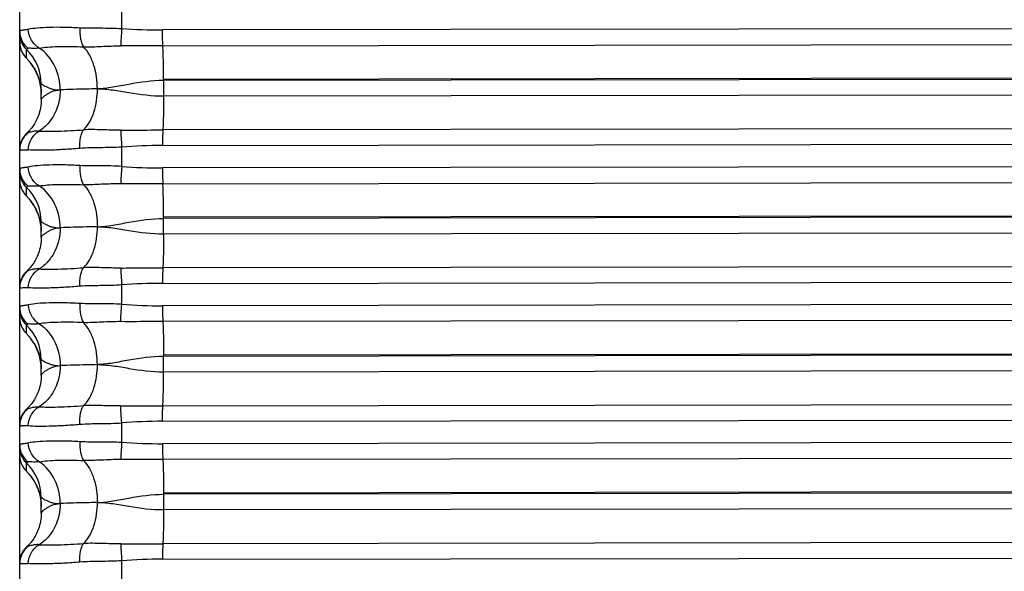
# Model space of a CAD drawing. Units: millimetres. Extents: x -435 to 2535, y -1310 to 1315.
# Drawn here: x -80 to -58, y 339 to 352 of the extents above; entities that cross this region are included whole.
import ezdxf

# ---------------------------------------------------------------- set-up
doc = ezdxf.new("R2010")
doc.units = ezdxf.units.MM
doc.header["$LTSCALE"] = 326.7
doc.layers.get('0').update_dxf_attribs({"linetype": 'CONTINUOUS'})

msp = doc.modelspace()

# ---------------------------------------------------------------- linework, layer by layer
at = {"color": 7, "linetype": 'Continuous'}
for p, q in [((-80.403, -19.694), (-80.403, 444.978)), ((-78.033, 351.614), (-78.033, 352.063)), ((-80.258, 350.94), (-80.229, 350.908)), ((-80.229, 350.908), (-80.22, 350.898)), ((-80.22, 350.898), (-80.211, 350.887)), ((-79.903, 349.971), (-79.903, 350.327)), ((-78.033, 348.415), (-78.033, 348.864)), ((-80.258, 347.745), (-80.229, 347.713)), ((-80.229, 347.713), (-80.22, 347.703)), ((-79.903, 346.773), (-79.903, 347.129)), ((-78.033, 345.216), (-78.033, 345.665)), ((-80.259, 344.551), (-80.23, 344.52)), ((-80.23, 344.52), (-80.222, 344.511)), ((-79.903, 343.575), (-79.903, 343.931)), ((-78.033, 342.017), (-78.033, 342.465)), ((-80.256, 341.354), (-80.239, 341.335)), ((-80.239, 341.335), (-80.228, 341.323)), ((-80.228, 341.323), (-80.22, 341.314)), ((-80.22, 341.314), (-80.211, 341.303)), ((-79.903, 340.377), (-79.903, 340.733)), ((-78.033, 338.817), (-78.033, 339.266))]:
    msp.add_line(p, q, dxfattribs=at)
at = {"color": 9, "linetype": 'Continuous'}
for p, q in [((-36.003, 351.636), (-77.086, 351.58)), ((-80.246, 350.931), (-80.246, 351.125)), ((-77.078, 351.213), (-35.994, 351.269)), ((-35.976, 350.491), (-77.06, 350.434)), ((-35.976, 350.462), (-77.06, 350.406)), ((-77.06, 350.434), (-77.06, 350.406)), ((-77.06, 350.406), (-77.06, 350.049)), ((-77.06, 350.049), (-35.976, 350.105)), ((-35.994, 349.316), (-77.077, 349.26)), ((-77.086, 348.901), (-36.003, 348.957)), ((-36.003, 348.436), (-77.086, 348.38)), ((-80.246, 347.737), (-80.246, 347.928)), ((-77.078, 348.014), (-35.994, 348.069)), ((-35.976, 347.29), (-77.06, 347.235)), ((-35.976, 347.262), (-77.06, 347.207)), ((-77.06, 347.235), (-77.06, 347.207)), ((-77.06, 346.85), (-77.06, 347.207)), ((-77.06, 346.85), (-35.976, 346.905)), ((-35.994, 346.116), (-77.077, 346.061)), ((-77.086, 345.702), (-36.003, 345.757)), ((-36.003, 345.236), (-77.086, 345.181)), ((-80.246, 344.542), (-80.246, 344.73)), ((-35.994, 344.869), (-77.078, 344.814)), ((-35.976, 344.09), (-77.06, 344.036)), ((-35.976, 344.062), (-77.06, 344.008)), ((-77.06, 344.036), (-77.06, 344.008)), ((-77.06, 343.651), (-77.06, 344.008)), ((-77.06, 343.651), (-35.976, 343.705)), ((-77.077, 342.861), (-35.994, 342.916)), ((-77.086, 342.503), (-36.003, 342.557)), ((-36.003, 342.036), (-77.086, 341.982)), ((-80.246, 341.347), (-80.246, 341.532)), ((-35.994, 341.669), (-77.078, 341.615)), ((-35.976, 340.89), (-77.06, 340.836)), ((-35.976, 340.862), (-77.06, 340.809)), ((-77.06, 340.836), (-77.06, 340.809)), ((-77.06, 340.809), (-77.06, 340.452)), ((-77.06, 340.452), (-35.976, 340.505)), ((-35.994, 339.716), (-77.077, 339.662)), ((-77.086, 339.303), (-36.003, 339.357))]:
    msp.add_line(p, q, dxfattribs=at)
at = {"color": 7, "linetype": 'Continuous'}
for points in [[(-80.403, 351.294), (-80.402, 351.282), (-80.401, 351.261), (-80.4, 351.242), (-80.397, 351.222), (-80.394, 351.204), (-80.391, 351.185), (-80.386, 351.168), (-80.382, 351.151), (-80.376, 351.135), (-80.371, 351.119), (-80.365, 351.104), (-80.359, 351.09), (-80.352, 351.076), (-80.346, 351.063), (-80.34, 351.051), (-80.334, 351.041), (-80.328, 351.03), (-80.322, 351.021), (-80.316, 351.012), (-80.31, 351.004), (-80.305, 350.997), (-80.301, 350.991), (-80.296, 350.985), (-80.292, 350.98), (-80.288, 350.975), (-80.284, 350.969), (-80.28, 350.965), (-80.276, 350.96), (-80.272, 350.956), (-80.269, 350.952), (-80.265, 350.948), (-80.258, 350.94)], [(-80.211, 350.887), (-80.2, 350.875), (-80.195, 350.869), (-80.189, 350.862), (-80.182, 350.854), (-80.176, 350.846), (-80.169, 350.838), (-80.162, 350.829), (-80.155, 350.82), (-80.147, 350.81), (-80.138, 350.799), (-80.13, 350.787), (-80.121, 350.775), (-80.111, 350.761), (-80.101, 350.746), (-80.09, 350.729), (-80.078, 350.712), (-80.066, 350.692), (-80.054, 350.671), (-80.04, 350.647), (-80.027, 350.621), (-80.013, 350.593), (-79.999, 350.563), (-79.986, 350.532), (-79.973, 350.499), (-79.961, 350.464), (-79.949, 350.428), (-79.939, 350.39), (-79.929, 350.352), (-79.921, 350.313), (-79.915, 350.273), (-79.909, 350.232), (-79.905, 350.19), (-79.903, 350.148), (-79.903, 350.111)], [(-79.903, 349.971), (-79.903, 349.926), (-79.907, 349.874), (-79.913, 349.823), (-79.92, 349.774), (-79.93, 349.726), (-79.941, 349.681), (-79.954, 349.639), (-79.968, 349.599), (-79.982, 349.561), (-79.997, 349.526), (-80.013, 349.493), (-80.028, 349.461), (-80.044, 349.432), (-80.06, 349.405), (-80.076, 349.379), (-80.092, 349.355), (-80.108, 349.333), (-80.123, 349.313), (-80.137, 349.295), (-80.15, 349.278), (-80.163, 349.263), (-80.175, 349.249), (-80.186, 349.237), (-80.197, 349.225), (-80.208, 349.214), (-80.218, 349.204), (-80.228, 349.194), (-80.238, 349.185)], [(-80.241, 349.182), (-80.256, 349.168), (-80.275, 349.147), (-80.293, 349.126), (-80.31, 349.104), (-80.326, 349.08), (-80.34, 349.056), (-80.353, 349.031), (-80.364, 349.005), (-80.374, 348.979), (-80.383, 348.952), (-80.39, 348.925), (-80.395, 348.898), (-80.399, 348.87), (-80.402, 348.842), (-80.403, 348.814)], [(-80.403, 348.099), (-80.402, 348.087), (-80.401, 348.066), (-80.4, 348.047), (-80.397, 348.027), (-80.394, 348.008), (-80.39, 347.99), (-80.386, 347.972), (-80.381, 347.955), (-80.376, 347.939), (-80.371, 347.923), (-80.365, 347.908), (-80.358, 347.894), (-80.352, 347.88), (-80.346, 347.868), (-80.339, 347.856), (-80.333, 347.845), (-80.327, 347.835), (-80.321, 347.825), (-80.315, 347.817), (-80.31, 347.809), (-80.305, 347.802), (-80.3, 347.796), (-80.296, 347.79), (-80.291, 347.784), (-80.287, 347.779), (-80.283, 347.774), (-80.279, 347.769), (-80.275, 347.765), (-80.272, 347.76), (-80.268, 347.756), (-80.265, 347.752), (-80.258, 347.745)], [(-80.22, 347.703), (-80.211, 347.692), (-80.205, 347.687), (-80.2, 347.68), (-80.195, 347.674), (-80.189, 347.667), (-80.183, 347.66), (-80.176, 347.652), (-80.169, 347.644), (-80.162, 347.635), (-80.155, 347.625), (-80.147, 347.615), (-80.139, 347.605), (-80.13, 347.593), (-80.121, 347.581), (-80.112, 347.567), (-80.101, 347.553), (-80.091, 347.536), (-80.079, 347.519), (-80.068, 347.5), (-80.055, 347.479), (-80.042, 347.455), (-80.028, 347.43), (-80.015, 347.402), (-80.001, 347.372), (-79.987, 347.341), (-79.974, 347.307), (-79.962, 347.272), (-79.95, 347.236), (-79.939, 347.198), (-79.93, 347.16), (-79.922, 347.12), (-79.915, 347.08), (-79.909, 347.038), (-79.906, 346.996), (-79.903, 346.954), (-79.903, 346.916)], [(-79.903, 346.773), (-79.903, 346.728), (-79.907, 346.677), (-79.913, 346.626), (-79.92, 346.576), (-79.93, 346.529), (-79.941, 346.484), (-79.954, 346.441), (-79.967, 346.402), (-79.982, 346.364), (-79.997, 346.328), (-80.012, 346.295), (-80.028, 346.264), (-80.044, 346.234), (-80.06, 346.207), (-80.076, 346.181), (-80.092, 346.158), (-80.107, 346.136), (-80.123, 346.115), (-80.137, 346.097), (-80.151, 346.08), (-80.163, 346.065), (-80.175, 346.051), (-80.187, 346.039), (-80.197, 346.027), (-80.208, 346.016), (-80.218, 346.006), (-80.228, 345.996), (-80.238, 345.987)], [(-80.241, 345.984), (-80.256, 345.97), (-80.275, 345.949), (-80.293, 345.928), (-80.31, 345.905), (-80.326, 345.882), (-80.34, 345.858), (-80.353, 345.833), (-80.364, 345.807), (-80.374, 345.781), (-80.383, 345.754), (-80.39, 345.727), (-80.395, 345.7), (-80.399, 345.672), (-80.402, 345.644), (-80.403, 345.616)], [(-80.403, 344.905), (-80.402, 344.892), (-80.401, 344.872), (-80.4, 344.852), (-80.397, 344.833), (-80.394, 344.814), (-80.391, 344.796), (-80.386, 344.778), (-80.382, 344.761), (-80.376, 344.745), (-80.371, 344.729), (-80.365, 344.714), (-80.359, 344.7), (-80.353, 344.687), (-80.346, 344.674), (-80.34, 344.662), (-80.334, 344.651), (-80.328, 344.641), (-80.322, 344.632), (-80.316, 344.623), (-80.311, 344.615), (-80.305, 344.608), (-80.301, 344.602), (-80.296, 344.596), (-80.292, 344.59), (-80.288, 344.585), (-80.284, 344.58), (-80.28, 344.575), (-80.276, 344.571), (-80.272, 344.566), (-80.269, 344.562), (-80.265, 344.559), (-80.259, 344.551)], [(-80.222, 344.511), (-80.213, 344.501), (-80.208, 344.495), (-80.203, 344.489), (-80.198, 344.483), (-80.192, 344.477), (-80.186, 344.47), (-80.18, 344.462), (-80.174, 344.454), (-80.167, 344.446), (-80.16, 344.437), (-80.153, 344.428), (-80.145, 344.418), (-80.137, 344.408), (-80.128, 344.396), (-80.119, 344.384), (-80.11, 344.37), (-80.1, 344.355), (-80.089, 344.339), (-80.078, 344.322), (-80.066, 344.303), (-80.054, 344.282), (-80.041, 344.259), (-80.028, 344.234), (-80.014, 344.206), (-80, 344.177), (-79.987, 344.145), (-79.974, 344.112), (-79.961, 344.077), (-79.95, 344.041), (-79.939, 344.003), (-79.93, 343.965), (-79.922, 343.925), (-79.915, 343.885), (-79.909, 343.844), (-79.906, 343.802), (-79.903, 343.759), (-79.903, 343.722)], [(-79.903, 343.575), (-79.903, 343.531), (-79.907, 343.479), (-79.912, 343.428), (-79.92, 343.379), (-79.93, 343.332), (-79.941, 343.287), (-79.954, 343.244), (-79.967, 343.204), (-79.982, 343.166), (-79.997, 343.131), (-80.012, 343.098), (-80.028, 343.066), (-80.044, 343.037), (-80.06, 343.009), (-80.076, 342.984), (-80.092, 342.96), (-80.107, 342.938), (-80.122, 342.917), (-80.137, 342.899), (-80.151, 342.882), (-80.163, 342.867), (-80.175, 342.853), (-80.187, 342.841), (-80.197, 342.829), (-80.208, 342.818), (-80.218, 342.808), (-80.228, 342.798), (-80.238, 342.789)], [(-80.241, 342.786), (-80.256, 342.772), (-80.275, 342.751), (-80.293, 342.73), (-80.31, 342.707), (-80.326, 342.684), (-80.34, 342.66), (-80.353, 342.635), (-80.365, 342.609), (-80.375, 342.583), (-80.383, 342.556), (-80.39, 342.529), (-80.395, 342.502), (-80.399, 342.474), (-80.402, 342.446), (-80.403, 342.418)], [(-80.403, 341.71), (-80.402, 341.697), (-80.401, 341.677), (-80.4, 341.658), (-80.397, 341.638), (-80.394, 341.62), (-80.391, 341.602), (-80.387, 341.584), (-80.382, 341.567), (-80.377, 341.551), (-80.371, 341.536), (-80.365, 341.521), (-80.359, 341.506), (-80.353, 341.493), (-80.347, 341.48), (-80.341, 341.468), (-80.334, 341.457), (-80.328, 341.447), (-80.322, 341.438), (-80.317, 341.429), (-80.311, 341.421), (-80.306, 341.414), (-80.301, 341.407), (-80.297, 341.402), (-80.293, 341.396), (-80.288, 341.391), (-80.284, 341.386), (-80.28, 341.381), (-80.277, 341.377), (-80.273, 341.372), (-80.269, 341.368), (-80.266, 341.365), (-80.263, 341.361), (-80.256, 341.354)], [(-80.211, 341.303), (-80.201, 341.292), (-80.196, 341.286), (-80.19, 341.279), (-80.184, 341.272), (-80.178, 341.265), (-80.172, 341.257), (-80.165, 341.249), (-80.158, 341.24), (-80.151, 341.231), (-80.143, 341.221), (-80.135, 341.21), (-80.127, 341.199), (-80.118, 341.186), (-80.108, 341.173), (-80.098, 341.158), (-80.088, 341.143), (-80.077, 341.125), (-80.065, 341.106), (-80.053, 341.086), (-80.04, 341.063), (-80.027, 341.038), (-80.014, 341.011), (-80, 340.981), (-79.986, 340.949), (-79.973, 340.916), (-79.961, 340.881), (-79.949, 340.845), (-79.939, 340.808), (-79.93, 340.77), (-79.922, 340.73), (-79.915, 340.69), (-79.909, 340.649), (-79.906, 340.607), (-79.903, 340.564), (-79.903, 340.527)], [(-79.903, 340.377), (-79.903, 340.333), (-79.907, 340.281), (-79.912, 340.231), (-79.92, 340.182), (-79.93, 340.134), (-79.941, 340.089), (-79.954, 340.047), (-79.967, 340.007), (-79.981, 339.969), (-79.996, 339.934), (-80.012, 339.9), (-80.028, 339.869), (-80.044, 339.839), (-80.06, 339.812), (-80.076, 339.786), (-80.092, 339.762), (-80.107, 339.74), (-80.122, 339.719), (-80.137, 339.701), (-80.151, 339.684), (-80.163, 339.669), (-80.175, 339.655), (-80.187, 339.642), (-80.198, 339.631), (-80.208, 339.62), (-80.218, 339.61), (-80.228, 339.6), (-80.238, 339.591)], [(-80.242, 339.588), (-80.256, 339.574), (-80.275, 339.553), (-80.294, 339.532), (-80.31, 339.509), (-80.326, 339.486), (-80.34, 339.462), (-80.353, 339.437), (-80.365, 339.411), (-80.375, 339.385), (-80.383, 339.358), (-80.39, 339.331), (-80.395, 339.304), (-80.399, 339.276), (-80.402, 339.248), (-80.403, 339.22)]]:
    msp.add_lwpolyline(points, dxfattribs=at)
at = {"color": 9, "linetype": 'Continuous'}
for centre, radius, start, end in [((-79.906, 351.549), 0.496, 180.04, 233.144), ((-77.109, 363.916), 12.336, 265.7036, 270.1093), ((-79.903, 351.488), 0.5, 180.0018, 226.5799), ((-79.904, 351.294), 0.498, 180.003, 182.8739), ((-79.902, 351.294), 0.501, 182.8716, 183.512), ((-79.901, 351.294), 0.502, 183.5125, 187.0473), ((-79.902, 351.294), 0.5, 187.0461, 189.6569), ((-79.904, 351.294), 0.498, 189.6584, 190.0995), ((-79.906, 351.294), 0.497, 190.1003, 193.1231), ((-79.904, 351.294), 0.499, 193.1229, 193.4838), ((-79.903, 351.294), 0.5, 193.4764, 226.5734), ((-81.002, 350.327), 1.099, 0.0018, 46.5799), ((-79.903, 348.798), 0.499, 127.0154, 179.9904), ((-77.077, 336.587), 12.314, 90.0417, 94.4559), ((-79.906, 348.351), 0.496, 180.0397, 233.1424), ((-77.109, 360.716), 12.336, 265.7024, 270.1081), ((-79.903, 348.291), 0.5, 180.0017, 226.5795), ((-79.904, 348.1), 0.498, 180.003, 182.8906), ((-79.902, 348.1), 0.501, 182.8882, 183.5319), ((-79.901, 348.1), 0.502, 183.5324, 187.1028), ((-79.902, 348.099), 0.5, 187.1016, 189.7798), ((-79.905, 348.099), 0.498, 189.7813, 190.1869), ((-79.906, 348.099), 0.497, 190.1881, 193.2549), ((-79.903, 348.099), 0.499, 193.2544, 193.6466), ((-79.903, 348.1), 0.5, 193.6388, 226.5731), ((-81.002, 347.129), 1.099, 0.0017, 46.5795), ((-79.903, 345.6), 0.499, 127.0146, 179.9902), ((-77.077, 333.388), 12.314, 90.0405, 94.4548), ((-79.906, 345.153), 0.497, 180.0394, 233.1408), ((-77.109, 357.517), 12.336, 265.7011, 270.1069), ((-79.903, 345.093), 0.5, 180.0017, 226.5791), ((-79.904, 344.905), 0.498, 180.003, 182.8782), ((-79.902, 344.905), 0.501, 182.8759, 183.5084), ((-79.901, 344.905), 0.502, 183.5089, 187.0493), ((-79.902, 344.905), 0.5, 187.0482, 189.6589), ((-79.904, 344.904), 0.498, 189.6603, 190.0946), ((-79.906, 344.904), 0.497, 190.0955, 193.1107), ((-79.904, 344.905), 0.499, 193.1105, 193.4947), ((-79.903, 344.905), 0.5, 193.4872, 226.5727), ((-81.002, 343.931), 1.099, 0.0017, 46.5792), ((-79.903, 342.402), 0.499, 127.0138, 179.9901), ((-77.077, 330.189), 12.313, 90.0393, 94.4536), ((-79.906, 341.955), 0.497, 180.0391, 233.1393), ((-77.108, 354.318), 12.336, 265.6999, 270.1057), ((-79.903, 341.895), 0.5, 180.0016, 226.5788), ((-79.904, 341.71), 0.498, 180.003, 182.8946), ((-79.902, 341.71), 0.501, 182.8922, 183.496), ((-79.901, 341.71), 0.502, 183.4965, 187.0472), ((-79.902, 341.71), 0.5, 187.046, 189.6877), ((-79.904, 341.709), 0.498, 189.6892, 190.0709), ((-79.906, 341.709), 0.497, 190.0716, 193.0886), ((-79.904, 341.71), 0.499, 193.0885, 193.4993), ((-79.903, 341.71), 0.5, 193.4917, 226.5724), ((-81.002, 340.733), 1.099, 0.0016, 46.5788), ((-79.903, 339.204), 0.499, 127.013, 179.9899), ((-77.077, 326.99), 12.313, 90.0381, 94.4525)]:
    msp.add_arc(centre, radius, start, end, dxfattribs=at)
for points, knots in [([(-80.403, 351.549), (-80.403, 351.552), (-80.4, 351.56), (-80.389, 351.567), (-80.372, 351.573), (-80.35, 351.577), (-80.322, 351.58), (-80.271, 351.586), (-80.231, 351.593), (-80.202, 351.6)], [0, 0, 0, 0, 0.047733, 0.104029, 0.182791, 0.288548, 0.422691, 0.585756, 1, 1, 1, 1]), ([(-80.202, 351.6), (-80.133, 351.615), (-79.971, 351.636), (-79.697, 351.649), (-79.367, 351.65), (-79.129, 351.64), (-79.002, 351.633)], [0, 0, 0, 0, 0.176387, 0.406396, 0.683771, 1, 1, 1, 1]), ([(-79.949, 351.16), (-80.023, 351.204), (-80.15, 351.336), (-80.2, 351.511), (-80.202, 351.6)], [0, 0, 0, 0, 0.494173, 1, 1, 1, 1]), ([(-79.002, 351.633), (-79.008, 351.547), (-79.004, 351.422), (-78.966, 351.274), (-78.936, 351.213), (-78.919, 351.188)], [0, 0, 0, 0, 0.559936, 0.804561, 1, 1, 1, 1]), ([(-79.002, 351.633), (-78.845, 351.624), (-78.522, 351.628), (-78.199, 351.624), (-78.033, 351.614)], [0, 0, 0, 0, 0.486865, 1, 1, 1, 1]), ([(-78.033, 351.614), (-78.039, 351.54), (-78.048, 351.406), (-78.053, 351.271), (-78.054, 351.211)], [0, 0, 0, 0, 0.555088, 1, 1, 1, 1]), ([(-77.078, 351.213), (-77.079, 351.239), (-77.084, 351.361), (-77.086, 351.483), (-77.086, 351.58)], [0, 0, 0, 0, 0.211765, 1, 1, 1, 1]), ([(-80.204, 351.152), (-80.215, 351.148), (-80.229, 351.143), (-80.246, 351.131), (-80.246, 351.125)], [0, 0, 0, 0, 0.683602, 1, 1, 1, 1]), ([(-79.949, 351.16), (-79.98, 351.156), (-80.037, 351.151), (-80.112, 351.153), (-80.164, 351.156), (-80.194, 351.156), (-80.204, 351.152)], [0, 0, 0, 0, 0.372938, 0.665318, 0.875032, 1, 1, 1, 1]), ([(-79.949, 351.16), (-79.885, 351.171), (-79.741, 351.186), (-79.398, 351.202), (-79.118, 351.197), (-78.919, 351.188)], [0, 0, 0, 0, 0.187406, 0.420061, 1, 1, 1, 1]), ([(-79.464, 350.19), (-79.464, 350.375), (-79.543, 350.752), (-79.793, 351.057), (-79.949, 351.16)], [0, 0, 0, 0, 0.497819, 1, 1, 1, 1]), ([(-78.919, 351.188), (-78.779, 351.184), (-78.491, 351.199), (-78.203, 351.212), (-78.054, 351.211)], [0, 0, 0, 0, 0.483235, 1, 1, 1, 1]), ([(-78.598, 350.214), (-78.598, 350.397), (-78.635, 350.672), (-78.768, 350.996), (-78.865, 351.134), (-78.919, 351.188)], [0, 0, 0, 0, 0.525353, 0.779022, 1, 1, 1, 1]), ([(-77.078, 351.213), (-77.159, 351.213), (-77.484, 351.212), (-77.81, 351.21), (-78.054, 351.211)], [0, 0, 0, 0, 0.250729, 1, 1, 1, 1]), ([(-77.06, 350.434), (-77.06, 350.574), (-77.063, 350.833), (-77.071, 351.093), (-77.078, 351.213)], [0, 0, 0, 0, 0.53711, 1, 1, 1, 1]), ([(-77.06, 350.406), (-77.33, 350.405), (-77.727, 350.349), (-78.233, 350.247), (-78.479, 350.216), (-78.598, 350.214)], [0, 0, 0, 0, 0.522502, 0.769703, 1, 1, 1, 1]), ([(-79.464, 350.19), (-79.464, 350.006), (-79.525, 349.72), (-79.729, 349.408), (-79.872, 349.283), (-79.949, 349.235)], [0, 0, 0, 0, 0.49765, 0.754329, 1, 1, 1, 1]), ([(-79.903, 350.327), (-79.903, 350.329), (-79.886, 350.321), (-79.873, 350.312), (-79.834, 350.288), (-79.788, 350.263), (-79.726, 350.234), (-79.651, 350.208), (-79.562, 350.191), (-79.497, 350.188), (-79.464, 350.19)], [0, 0, 0, 0, 0.015452, 0.068369, 0.156038, 0.274599, 0.420433, 0.590222, 0.782895, 1, 1, 1, 1]), ([(-79.903, 349.971), (-79.903, 349.973), (-79.9, 349.977), (-79.895, 349.984), (-79.886, 349.995), (-79.867, 350.014), (-79.836, 350.042), (-79.788, 350.078), (-79.726, 350.117), (-79.621, 350.168), (-79.528, 350.187), (-79.464, 350.19)], [0, 0, 0, 0, 0.009437, 0.027877, 0.055077, 0.090575, 0.184429, 0.305604, 0.450429, 0.615256, 1, 1, 1, 1]), ([(-78.598, 350.214), (-78.682, 350.212), (-78.97, 350.206), (-79.259, 350.199), (-79.464, 350.19)], [0, 0, 0, 0, 0.290403, 1, 1, 1, 1]), ([(-78.919, 349.264), (-78.865, 349.314), (-78.768, 349.445), (-78.634, 349.762), (-78.598, 350.032), (-78.598, 350.214)], [0, 0, 0, 0, 0.21755, 0.469491, 1, 1, 1, 1]), ([(-78.598, 350.214), (-78.479, 350.216), (-78.233, 350.192), (-77.726, 350.101), (-77.329, 350.048), (-77.06, 350.049)], [0, 0, 0, 0, 0.230162, 0.476972, 1, 1, 1, 1]), ([(-77.06, 350.049), (-77.06, 349.906), (-77.062, 349.643), (-77.071, 349.38), (-77.077, 349.26)], [0, 0, 0, 0, 0.542429, 1, 1, 1, 1]), ([(-79.949, 349.235), (-79.98, 349.236), (-80.038, 349.235), (-80.112, 349.221), (-80.165, 349.208), (-80.193, 349.199), (-80.204, 349.197)], [0, 0, 0, 0, 0.367977, 0.659864, 0.873403, 1, 1, 1, 1]), ([(-80.202, 348.799), (-80.199, 348.887), (-80.151, 349.062), (-80.023, 349.193), (-79.949, 349.235)], [0, 0, 0, 0, 0.507628, 1, 1, 1, 1]), ([(-79.949, 349.235), (-79.885, 349.231), (-79.741, 349.228), (-79.397, 349.234), (-79.118, 349.249), (-78.919, 349.263)], [0, 0, 0, 0, 0.186354, 0.418912, 1, 1, 1, 1]), ([(-79.002, 348.832), (-79.008, 348.916), (-79.005, 349.039), (-78.966, 349.183), (-78.936, 349.241), (-78.919, 349.263)], [0, 0, 0, 0, 0.566911, 0.809274, 1, 1, 1, 1]), ([(-78.054, 349.256), (-78.203, 349.254), (-78.491, 349.264), (-78.78, 349.272), (-78.919, 349.263)], [0, 0, 0, 0, 0.516775, 1, 1, 1, 1]), ([(-78.054, 349.256), (-77.973, 349.257), (-77.647, 349.26), (-77.322, 349.259), (-77.077, 349.26)], [0, 0, 0, 0, 0.249129, 1, 1, 1, 1]), ([(-78.054, 349.256), (-78.053, 349.199), (-78.048, 349.068), (-78.039, 348.937), (-78.033, 348.864)], [0, 0, 0, 0, 0.437272, 1, 1, 1, 1]), ([(-77.077, 349.26), (-77.079, 349.235), (-77.084, 349.116), (-77.086, 348.996), (-77.086, 348.901)], [0, 0, 0, 0, 0.207079, 1, 1, 1, 1]), ([(-80.235, 349.186), (-80.233, 349.187), (-80.223, 349.192), (-80.213, 349.195), (-80.204, 349.197)], [0, 0, 0, 0, 0.199378, 1, 1, 1, 1]), ([(-80.403, 348.798), (-80.403, 348.797), (-80.397, 348.794), (-80.388, 348.795), (-80.372, 348.795), (-80.338, 348.799), (-80.281, 348.804), (-80.231, 348.802), (-80.202, 348.799)], [0, 0, 0, 0, 0.02187, 0.069072, 0.147546, 0.257452, 0.569184, 1, 1, 1, 1]), ([(-79.002, 348.832), (-79.129, 348.822), (-79.367, 348.805), (-79.697, 348.79), (-79.97, 348.786), (-80.132, 348.792), (-80.202, 348.799)], [0, 0, 0, 0, 0.317135, 0.595087, 0.825033, 1, 1, 1, 1]), ([(-78.033, 348.864), (-78.199, 348.853), (-78.522, 348.847), (-78.846, 348.845), (-79.002, 348.832)], [0, 0, 0, 0, 0.513087, 1, 1, 1, 1]), ([(-80.202, 348.401), (-80.231, 348.395), (-80.271, 348.388), (-80.322, 348.382), (-80.35, 348.378), (-80.372, 348.374), (-80.389, 348.369), (-80.4, 348.362), (-80.403, 348.354), (-80.403, 348.351)], [0, 0, 0, 0, 0.414427, 0.577566, 0.711761, 0.81754, 0.896274, 0.952461, 1, 1, 1, 1]), ([(-79.002, 348.433), (-79.129, 348.441), (-79.367, 348.451), (-79.697, 348.45), (-79.971, 348.437), (-80.133, 348.416), (-80.202, 348.401)], [0, 0, 0, 0, 0.316239, 0.593621, 0.823628, 1, 1, 1, 1]), ([(-79.949, 347.962), (-80.023, 348.005), (-80.15, 348.137), (-80.2, 348.313), (-80.202, 348.401)], [0, 0, 0, 0, 0.494158, 1, 1, 1, 1]), ([(-79.002, 348.433), (-79.008, 348.348), (-79.004, 348.223), (-78.966, 348.075), (-78.936, 348.014), (-78.919, 347.99)], [0, 0, 0, 0, 0.559989, 0.804597, 1, 1, 1, 1]), ([(-78.033, 348.415), (-78.199, 348.425), (-78.522, 348.429), (-78.845, 348.424), (-79.002, 348.433)], [0, 0, 0, 0, 0.513135, 1, 1, 1, 1]), ([(-78.033, 348.415), (-78.039, 348.341), (-78.048, 348.206), (-78.053, 348.072), (-78.054, 348.012)], [0, 0, 0, 0, 0.555145, 1, 1, 1, 1]), ([(-77.086, 348.38), (-77.086, 348.347), (-77.085, 348.225), (-77.082, 348.102), (-77.078, 348.014)], [0, 0, 0, 0, 0.272603, 1, 1, 1, 1]), ([(-80.204, 347.954), (-80.215, 347.95), (-80.229, 347.945), (-80.246, 347.933), (-80.246, 347.928)], [0, 0, 0, 0, 0.685113, 1, 1, 1, 1]), ([(-79.949, 347.962), (-79.98, 347.957), (-80.037, 347.953), (-80.112, 347.955), (-80.164, 347.957), (-80.194, 347.958), (-80.204, 347.954)], [0, 0, 0, 0, 0.37293, 0.665328, 0.875065, 1, 1, 1, 1]), ([(-79.949, 347.962), (-79.885, 347.972), (-79.741, 347.988), (-79.398, 348.003), (-79.118, 347.998), (-78.919, 347.99)], [0, 0, 0, 0, 0.187394, 0.420048, 1, 1, 1, 1]), ([(-79.464, 346.991), (-79.464, 347.177), (-79.543, 347.554), (-79.793, 347.858), (-79.949, 347.962)], [0, 0, 0, 0, 0.497837, 1, 1, 1, 1]), ([(-78.054, 348.012), (-78.203, 348.013), (-78.423, 348.003), (-78.711, 347.989), (-78.851, 347.987), (-78.919, 347.989)], [0, 0, 0, 0, 0.516692, 0.763682, 1, 1, 1, 1]), ([(-78.919, 347.989), (-78.865, 347.935), (-78.768, 347.797), (-78.635, 347.473), (-78.598, 347.198), (-78.598, 347.015)], [0, 0, 0, 0, 0.220951, 0.474607, 1, 1, 1, 1]), ([(-77.078, 348.014), (-77.159, 348.014), (-77.484, 348.013), (-77.81, 348.011), (-78.054, 348.012)], [0, 0, 0, 0, 0.250729, 1, 1, 1, 1]), ([(-77.06, 347.235), (-77.06, 347.374), (-77.063, 347.634), (-77.071, 347.894), (-77.078, 348.014)], [0, 0, 0, 0, 0.537142, 1, 1, 1, 1]), ([(-78.598, 347.015), (-78.479, 347.017), (-78.233, 347.048), (-77.727, 347.15), (-77.33, 347.206), (-77.06, 347.207)], [0, 0, 0, 0, 0.230295, 0.477493, 1, 1, 1, 1]), ([(-79.464, 346.991), (-79.464, 346.807), (-79.525, 346.522), (-79.729, 346.209), (-79.872, 346.085), (-79.949, 346.036)], [0, 0, 0, 0, 0.497635, 0.754321, 1, 1, 1, 1]), ([(-79.903, 347.129), (-79.903, 347.132), (-79.886, 347.123), (-79.873, 347.114), (-79.834, 347.09), (-79.788, 347.065), (-79.726, 347.035), (-79.651, 347.01), (-79.562, 346.992), (-79.497, 346.99), (-79.464, 346.991)], [0, 0, 0, 0, 0.015476, 0.06846, 0.156179, 0.274768, 0.420606, 0.590372, 0.782988, 1, 1, 1, 1]), ([(-79.903, 346.773), (-79.903, 346.775), (-79.9, 346.779), (-79.895, 346.786), (-79.886, 346.797), (-79.867, 346.816), (-79.836, 346.844), (-79.788, 346.88), (-79.726, 346.919), (-79.621, 346.969), (-79.528, 346.989), (-79.464, 346.991)], [0, 0, 0, 0, 0.009367, 0.027753, 0.05491, 0.090373, 0.184182, 0.305343, 0.450184, 0.615058, 1, 1, 1, 1]), ([(-78.598, 347.015), (-78.682, 347.013), (-78.97, 347.008), (-79.259, 347), (-79.464, 346.991)], [0, 0, 0, 0, 0.290404, 1, 1, 1, 1]), ([(-78.919, 346.065), (-78.865, 346.115), (-78.768, 346.247), (-78.634, 346.563), (-78.598, 346.834), (-78.598, 347.015)], [0, 0, 0, 0, 0.217576, 0.46953, 1, 1, 1, 1]), ([(-78.598, 347.015), (-78.479, 347.017), (-78.233, 346.993), (-77.726, 346.902), (-77.329, 346.849), (-77.06, 346.85)], [0, 0, 0, 0, 0.230162, 0.476975, 1, 1, 1, 1]), ([(-77.06, 346.85), (-77.06, 346.707), (-77.062, 346.444), (-77.071, 346.181), (-77.077, 346.061)], [0, 0, 0, 0, 0.542379, 1, 1, 1, 1]), ([(-79.949, 346.036), (-79.98, 346.038), (-80.038, 346.036), (-80.112, 346.023), (-80.165, 346.01), (-80.193, 346.001), (-80.204, 345.999)], [0, 0, 0, 0, 0.368056, 0.659957, 0.873463, 1, 1, 1, 1]), ([(-80.202, 345.601), (-80.199, 345.689), (-80.151, 345.864), (-80.023, 345.994), (-79.949, 346.036)], [0, 0, 0, 0, 0.507615, 1, 1, 1, 1]), ([(-79.949, 346.036), (-79.885, 346.032), (-79.741, 346.029), (-79.397, 346.035), (-79.118, 346.05), (-78.919, 346.064)], [0, 0, 0, 0, 0.186359, 0.418917, 1, 1, 1, 1]), ([(-79.002, 345.633), (-79.008, 345.717), (-79.005, 345.84), (-78.966, 345.984), (-78.936, 346.042), (-78.919, 346.064)], [0, 0, 0, 0, 0.566856, 0.809238, 1, 1, 1, 1]), ([(-78.054, 346.057), (-78.203, 346.055), (-78.491, 346.065), (-78.78, 346.073), (-78.919, 346.064)], [0, 0, 0, 0, 0.516776, 1, 1, 1, 1]), ([(-78.054, 346.057), (-77.973, 346.058), (-77.647, 346.061), (-77.322, 346.06), (-77.077, 346.061)], [0, 0, 0, 0, 0.249128, 1, 1, 1, 1]), ([(-78.054, 346.057), (-78.053, 346), (-78.048, 345.869), (-78.039, 345.738), (-78.033, 345.665)], [0, 0, 0, 0, 0.437332, 1, 1, 1, 1]), ([(-77.077, 346.061), (-77.079, 346.036), (-77.084, 345.916), (-77.086, 345.797), (-77.086, 345.702)], [0, 0, 0, 0, 0.207116, 1, 1, 1, 1]), ([(-80.235, 345.988), (-80.233, 345.989), (-80.223, 345.994), (-80.213, 345.997), (-80.204, 345.999)], [0, 0, 0, 0, 0.199099, 1, 1, 1, 1]), ([(-80.403, 345.6), (-80.403, 345.599), (-80.397, 345.596), (-80.388, 345.597), (-80.372, 345.597), (-80.338, 345.601), (-80.281, 345.605), (-80.231, 345.604), (-80.202, 345.601)], [0, 0, 0, 0, 0.022041, 0.069257, 0.147706, 0.257574, 0.569228, 1, 1, 1, 1]), ([(-79.002, 345.633), (-79.129, 345.623), (-79.367, 345.606), (-79.697, 345.592), (-79.97, 345.588), (-80.132, 345.594), (-80.202, 345.601)], [0, 0, 0, 0, 0.31713, 0.59508, 0.825025, 1, 1, 1, 1]), ([(-78.033, 345.665), (-78.199, 345.654), (-78.522, 345.647), (-78.846, 345.646), (-79.002, 345.633)], [0, 0, 0, 0, 0.513087, 1, 1, 1, 1]), ([(-80.202, 345.202), (-80.231, 345.196), (-80.271, 345.189), (-80.322, 345.183), (-80.35, 345.18), (-80.372, 345.176), (-80.389, 345.171), (-80.4, 345.164), (-80.403, 345.156), (-80.403, 345.153)], [0, 0, 0, 0, 0.41461, 0.577822, 0.712071, 0.81787, 0.896576, 0.952655, 1, 1, 1, 1]), ([(-79.002, 345.234), (-79.129, 345.242), (-79.367, 345.252), (-79.697, 345.251), (-79.971, 345.238), (-80.133, 345.218), (-80.202, 345.202)], [0, 0, 0, 0, 0.316249, 0.593637, 0.823643, 1, 1, 1, 1]), ([(-80.202, 345.202), (-80.2, 345.114), (-80.15, 344.939), (-80.023, 344.807), (-79.949, 344.763)], [0, 0, 0, 0, 0.505856, 1, 1, 1, 1]), ([(-79.002, 345.234), (-79.008, 345.149), (-79.004, 345.024), (-78.966, 344.876), (-78.936, 344.815), (-78.919, 344.791)], [0, 0, 0, 0, 0.560042, 0.804633, 1, 1, 1, 1]), ([(-78.033, 345.216), (-78.199, 345.226), (-78.522, 345.23), (-78.845, 345.225), (-79.002, 345.234)], [0, 0, 0, 0, 0.513135, 1, 1, 1, 1]), ([(-78.054, 344.813), (-78.053, 344.873), (-78.048, 345.007), (-78.039, 345.141), (-78.033, 345.216)], [0, 0, 0, 0, 0.444797, 1, 1, 1, 1]), ([(-77.086, 345.181), (-77.086, 345.148), (-77.085, 345.026), (-77.082, 344.903), (-77.078, 344.814)], [0, 0, 0, 0, 0.272638, 1, 1, 1, 1]), ([(-80.204, 344.756), (-80.215, 344.752), (-80.229, 344.747), (-80.246, 344.735), (-80.246, 344.73)], [0, 0, 0, 0, 0.686629, 1, 1, 1, 1]), ([(-79.949, 344.763), (-79.98, 344.759), (-80.037, 344.755), (-80.112, 344.757), (-80.164, 344.759), (-80.194, 344.76), (-80.204, 344.756)], [0, 0, 0, 0, 0.372922, 0.665337, 0.875097, 1, 1, 1, 1]), ([(-78.919, 344.791), (-79.118, 344.799), (-79.398, 344.804), (-79.741, 344.789), (-79.885, 344.774), (-79.949, 344.763)], [0, 0, 0, 0, 0.579965, 0.812617, 1, 1, 1, 1]), ([(-79.949, 344.763), (-79.793, 344.66), (-79.543, 344.355), (-79.464, 343.978), (-79.464, 343.793)], [0, 0, 0, 0, 0.502144, 1, 1, 1, 1]), ([(-78.054, 344.813), (-78.203, 344.814), (-78.423, 344.804), (-78.711, 344.79), (-78.851, 344.788), (-78.919, 344.79)], [0, 0, 0, 0, 0.516692, 0.763682, 1, 1, 1, 1]), ([(-78.598, 343.816), (-78.598, 343.999), (-78.635, 344.274), (-78.768, 344.598), (-78.865, 344.736), (-78.919, 344.79)], [0, 0, 0, 0, 0.525433, 0.779076, 1, 1, 1, 1]), ([(-77.078, 344.814), (-77.159, 344.814), (-77.484, 344.814), (-77.81, 344.812), (-78.054, 344.813)], [0, 0, 0, 0, 0.250729, 1, 1, 1, 1]), ([(-77.078, 344.814), (-77.071, 344.694), (-77.063, 344.435), (-77.06, 344.175), (-77.06, 344.036)], [0, 0, 0, 0, 0.462826, 1, 1, 1, 1]), ([(-77.06, 344.008), (-77.33, 344.007), (-77.727, 343.951), (-78.233, 343.849), (-78.479, 343.818), (-78.598, 343.816)], [0, 0, 0, 0, 0.522511, 0.769706, 1, 1, 1, 1]), ([(-79.464, 343.793), (-79.464, 343.609), (-79.525, 343.324), (-79.729, 343.011), (-79.872, 342.886), (-79.949, 342.838)], [0, 0, 0, 0, 0.49762, 0.754313, 1, 1, 1, 1]), ([(-79.903, 343.931), (-79.903, 343.934), (-79.886, 343.925), (-79.873, 343.916), (-79.834, 343.892), (-79.788, 343.866), (-79.726, 343.837), (-79.651, 343.811), (-79.562, 343.794), (-79.497, 343.791), (-79.464, 343.793)], [0, 0, 0, 0, 0.015502, 0.068552, 0.156322, 0.274939, 0.420781, 0.590522, 0.783081, 1, 1, 1, 1]), ([(-79.903, 343.575), (-79.903, 343.577), (-79.9, 343.581), (-79.895, 343.588), (-79.886, 343.599), (-79.867, 343.618), (-79.836, 343.646), (-79.788, 343.682), (-79.726, 343.721), (-79.621, 343.771), (-79.528, 343.79), (-79.464, 343.793)], [0, 0, 0, 0, 0.009297, 0.027629, 0.054742, 0.09017, 0.183936, 0.305083, 0.449939, 0.614859, 1, 1, 1, 1]), ([(-78.598, 343.816), (-78.682, 343.815), (-78.97, 343.809), (-79.259, 343.801), (-79.464, 343.793)], [0, 0, 0, 0, 0.290406, 1, 1, 1, 1]), ([(-78.919, 342.865), (-78.865, 342.916), (-78.768, 343.048), (-78.634, 343.364), (-78.598, 343.635), (-78.598, 343.816)], [0, 0, 0, 0, 0.217602, 0.46957, 1, 1, 1, 1]), ([(-78.598, 343.816), (-78.479, 343.818), (-78.233, 343.795), (-77.726, 343.703), (-77.329, 343.65), (-77.06, 343.651)], [0, 0, 0, 0, 0.230163, 0.476979, 1, 1, 1, 1]), ([(-77.077, 342.861), (-77.071, 342.982), (-77.062, 343.245), (-77.06, 343.508), (-77.06, 343.651)], [0, 0, 0, 0, 0.45767, 1, 1, 1, 1]), ([(-80.204, 342.8), (-80.193, 342.802), (-80.165, 342.811), (-80.112, 342.824), (-80.037, 342.837), (-79.98, 342.839), (-79.949, 342.838)], [0, 0, 0, 0, 0.126542, 0.340034, 0.632695, 1, 1, 1, 1]), ([(-80.202, 342.402), (-80.199, 342.49), (-80.151, 342.665), (-80.023, 342.796), (-79.949, 342.838)], [0, 0, 0, 0, 0.507602, 1, 1, 1, 1]), ([(-79.949, 342.838), (-79.885, 342.834), (-79.741, 342.83), (-79.397, 342.836), (-79.118, 342.851), (-78.919, 342.865)], [0, 0, 0, 0, 0.186364, 0.418922, 1, 1, 1, 1]), ([(-79.002, 342.434), (-79.008, 342.518), (-79.005, 342.641), (-78.966, 342.785), (-78.936, 342.843), (-78.919, 342.865)], [0, 0, 0, 0, 0.566802, 0.809202, 1, 1, 1, 1]), ([(-78.054, 342.858), (-78.203, 342.856), (-78.491, 342.865), (-78.78, 342.874), (-78.919, 342.865)], [0, 0, 0, 0, 0.516776, 1, 1, 1, 1]), ([(-78.054, 342.858), (-77.973, 342.859), (-77.647, 342.862), (-77.322, 342.861), (-77.077, 342.861)], [0, 0, 0, 0, 0.249128, 1, 1, 1, 1]), ([(-78.033, 342.465), (-78.039, 342.539), (-78.048, 342.67), (-78.053, 342.801), (-78.054, 342.858)], [0, 0, 0, 0, 0.562608, 1, 1, 1, 1]), ([(-77.086, 342.503), (-77.086, 342.536), (-77.085, 342.655), (-77.082, 342.775), (-77.077, 342.861)], [0, 0, 0, 0, 0.277188, 1, 1, 1, 1]), ([(-80.235, 342.79), (-80.233, 342.791), (-80.223, 342.796), (-80.213, 342.799), (-80.204, 342.8)], [0, 0, 0, 0, 0.198821, 1, 1, 1, 1]), ([(-80.403, 342.402), (-80.403, 342.401), (-80.398, 342.397), (-80.388, 342.398), (-80.372, 342.399), (-80.338, 342.402), (-80.281, 342.407), (-80.231, 342.405), (-80.202, 342.402)], [0, 0, 0, 0, 0.022214, 0.069444, 0.147868, 0.257699, 0.569274, 1, 1, 1, 1]), ([(-80.202, 342.402), (-80.132, 342.395), (-79.97, 342.389), (-79.697, 342.393), (-79.367, 342.407), (-79.129, 342.424), (-79.002, 342.434)], [0, 0, 0, 0, 0.174982, 0.404927, 0.682874, 1, 1, 1, 1]), ([(-79.002, 342.434), (-78.846, 342.447), (-78.522, 342.448), (-78.199, 342.455), (-78.033, 342.465)], [0, 0, 0, 0, 0.486912, 1, 1, 1, 1]), ([(-80.403, 341.954), (-80.403, 341.958), (-80.4, 341.965), (-80.389, 341.972), (-80.372, 341.977), (-80.35, 341.981), (-80.322, 341.985), (-80.271, 341.991), (-80.231, 341.998), (-80.202, 342.004)], [0, 0, 0, 0, 0.047151, 0.103123, 0.1818, 0.287621, 0.421922, 0.585208, 1, 1, 1, 1]), ([(-80.202, 342.004), (-80.133, 342.019), (-79.971, 342.039), (-79.697, 342.052), (-79.367, 342.052), (-79.129, 342.043), (-79.002, 342.035)], [0, 0, 0, 0, 0.176342, 0.406347, 0.683741, 1, 1, 1, 1]), ([(-79.949, 341.564), (-80.023, 341.608), (-80.15, 341.74), (-80.2, 341.916), (-80.202, 342.004)], [0, 0, 0, 0, 0.494129, 1, 1, 1, 1]), ([(-79.002, 342.035), (-79.008, 341.95), (-79.004, 341.825), (-78.966, 341.677), (-78.936, 341.616), (-78.919, 341.591)], [0, 0, 0, 0, 0.560095, 0.804669, 1, 1, 1, 1]), ([(-79.002, 342.035), (-78.845, 342.026), (-78.522, 342.031), (-78.199, 342.027), (-78.033, 342.017)], [0, 0, 0, 0, 0.486865, 1, 1, 1, 1]), ([(-78.033, 342.017), (-78.039, 341.942), (-78.048, 341.808), (-78.053, 341.674), (-78.054, 341.614)], [0, 0, 0, 0, 0.55526, 1, 1, 1, 1]), ([(-77.086, 341.982), (-77.086, 341.949), (-77.085, 341.826), (-77.082, 341.704), (-77.078, 341.615)], [0, 0, 0, 0, 0.272673, 1, 1, 1, 1]), ([(-80.204, 341.558), (-80.215, 341.553), (-80.229, 341.549), (-80.246, 341.537), (-80.246, 341.532)], [0, 0, 0, 0, 0.688151, 1, 1, 1, 1]), ([(-79.949, 341.564), (-79.98, 341.56), (-80.037, 341.556), (-80.112, 341.558), (-80.164, 341.561), (-80.194, 341.561), (-80.204, 341.558)], [0, 0, 0, 0, 0.372912, 0.665346, 0.875128, 1, 1, 1, 1]), ([(-79.949, 341.564), (-79.885, 341.575), (-79.741, 341.59), (-79.398, 341.605), (-79.118, 341.6), (-78.919, 341.591)], [0, 0, 0, 0, 0.187372, 0.420023, 1, 1, 1, 1]), ([(-79.464, 340.594), (-79.464, 340.78), (-79.543, 341.157), (-79.793, 341.461), (-79.949, 341.564)], [0, 0, 0, 0, 0.497874, 1, 1, 1, 1]), ([(-78.054, 341.614), (-78.203, 341.615), (-78.423, 341.605), (-78.711, 341.591), (-78.851, 341.589), (-78.919, 341.591)], [0, 0, 0, 0, 0.516692, 0.763681, 1, 1, 1, 1]), ([(-78.919, 341.591), (-78.865, 341.537), (-78.768, 341.399), (-78.635, 341.075), (-78.598, 340.8), (-78.598, 340.617)], [0, 0, 0, 0, 0.220897, 0.474527, 1, 1, 1, 1]), ([(-77.078, 341.615), (-77.159, 341.615), (-77.484, 341.614), (-77.81, 341.613), (-78.054, 341.614)], [0, 0, 0, 0, 0.250729, 1, 1, 1, 1]), ([(-77.078, 341.615), (-77.071, 341.495), (-77.063, 341.235), (-77.06, 340.976), (-77.06, 340.836)], [0, 0, 0, 0, 0.462793, 1, 1, 1, 1]), ([(-78.598, 340.617), (-78.479, 340.619), (-78.233, 340.65), (-77.727, 340.752), (-77.33, 340.808), (-77.06, 340.809)], [0, 0, 0, 0, 0.230292, 0.477484, 1, 1, 1, 1]), ([(-79.464, 340.594), (-79.464, 340.41), (-79.525, 340.125), (-79.729, 339.812), (-79.872, 339.688), (-79.949, 339.639)], [0, 0, 0, 0, 0.497605, 0.754305, 1, 1, 1, 1]), ([(-79.903, 340.733), (-79.903, 340.736), (-79.886, 340.727), (-79.873, 340.718), (-79.834, 340.694), (-79.788, 340.668), (-79.726, 340.639), (-79.651, 340.613), (-79.562, 340.595), (-79.497, 340.593), (-79.464, 340.594)], [0, 0, 0, 0, 0.01553, 0.068647, 0.156466, 0.275112, 0.420957, 0.590673, 0.783175, 1, 1, 1, 1]), ([(-79.903, 340.377), (-79.903, 340.379), (-79.9, 340.383), (-79.895, 340.39), (-79.886, 340.401), (-79.867, 340.42), (-79.836, 340.448), (-79.788, 340.484), (-79.726, 340.522), (-79.621, 340.572), (-79.528, 340.592), (-79.464, 340.594)], [0, 0, 0, 0, 0.009228, 0.027505, 0.054574, 0.089968, 0.183689, 0.304822, 0.449694, 0.614661, 1, 1, 1, 1]), ([(-78.598, 340.617), (-78.682, 340.616), (-78.97, 340.61), (-79.259, 340.603), (-79.464, 340.594)], [0, 0, 0, 0, 0.290408, 1, 1, 1, 1]), ([(-78.919, 339.666), (-78.865, 339.717), (-78.768, 339.849), (-78.634, 340.165), (-78.598, 340.436), (-78.598, 340.617)], [0, 0, 0, 0, 0.217627, 0.469609, 1, 1, 1, 1]), ([(-78.598, 340.617), (-78.479, 340.619), (-78.233, 340.596), (-77.726, 340.504), (-77.329, 340.451), (-77.06, 340.452)], [0, 0, 0, 0, 0.230163, 0.476982, 1, 1, 1, 1]), ([(-77.06, 340.452), (-77.06, 340.309), (-77.062, 340.046), (-77.071, 339.783), (-77.077, 339.662)], [0, 0, 0, 0, 0.54228, 1, 1, 1, 1]), ([(-79.949, 339.639), (-79.98, 339.641), (-80.038, 339.639), (-80.112, 339.626), (-80.165, 339.613), (-80.193, 339.604), (-80.204, 339.602)], [0, 0, 0, 0, 0.368212, 0.66014, 0.87358, 1, 1, 1, 1]), ([(-80.202, 339.203), (-80.199, 339.291), (-80.151, 339.466), (-80.023, 339.597), (-79.949, 339.639)], [0, 0, 0, 0, 0.50759, 1, 1, 1, 1]), ([(-79.949, 339.639), (-79.885, 339.635), (-79.741, 339.632), (-79.397, 339.637), (-79.118, 339.652), (-78.919, 339.666)], [0, 0, 0, 0, 0.18637, 0.418927, 1, 1, 1, 1]), ([(-79.002, 339.235), (-79.008, 339.319), (-79.005, 339.441), (-78.966, 339.586), (-78.936, 339.644), (-78.919, 339.666)], [0, 0, 0, 0, 0.566748, 0.809165, 1, 1, 1, 1]), ([(-78.054, 339.659), (-78.203, 339.657), (-78.491, 339.666), (-78.78, 339.675), (-78.919, 339.666)], [0, 0, 0, 0, 0.516777, 1, 1, 1, 1]), ([(-78.054, 339.659), (-77.973, 339.66), (-77.647, 339.662), (-77.322, 339.662), (-77.077, 339.662)], [0, 0, 0, 0, 0.249128, 1, 1, 1, 1]), ([(-78.054, 339.659), (-78.053, 339.601), (-78.048, 339.47), (-78.039, 339.34), (-78.033, 339.266)], [0, 0, 0, 0, 0.437453, 1, 1, 1, 1]), ([(-77.077, 339.662), (-77.079, 339.637), (-77.084, 339.518), (-77.086, 339.398), (-77.086, 339.303)], [0, 0, 0, 0, 0.207189, 1, 1, 1, 1]), ([(-80.235, 339.592), (-80.233, 339.593), (-80.223, 339.598), (-80.213, 339.601), (-80.204, 339.602)], [0, 0, 0, 0, 0.198545, 1, 1, 1, 1]), ([(-80.403, 339.204), (-80.403, 339.199), (-80.376, 339.2), (-80.347, 339.203), (-80.28, 339.208), (-80.231, 339.206), (-80.202, 339.203)], [0, 0, 0, 0, 0.066204, 0.255066, 0.567721, 1, 1, 1, 1]), ([(-79.002, 339.235), (-79.129, 339.224), (-79.367, 339.208), (-79.697, 339.194), (-79.97, 339.19), (-80.132, 339.196), (-80.202, 339.203)], [0, 0, 0, 0, 0.317122, 0.595065, 0.825011, 1, 1, 1, 1]), ([(-78.033, 339.266), (-78.199, 339.256), (-78.522, 339.249), (-78.846, 339.248), (-79.002, 339.235)], [0, 0, 0, 0, 0.513089, 1, 1, 1, 1])]:
    msp.add_open_spline(points, degree=3, knots=knots, dxfattribs=at)
at = {"color": 7, "linetype": 'Continuous'}
for points, knots in [([(-79.903, 350.111), (-79.903, 350.169), (-79.912, 350.285), (-79.952, 350.451), (-80.012, 350.598), (-80.08, 350.72), (-80.139, 350.801), (-80.179, 350.851), (-80.202, 350.878), (-80.221, 350.899), (-80.235, 350.915), (-80.242, 350.925), (-80.246, 350.93), (-80.246, 350.931)], [0, 0, 0, 0, 0.19247, 0.381308, 0.559161, 0.715398, 0.839161, 0.887641, 0.927185, 0.957915, 0.980071, 0.993992, 1, 1, 1, 1]), ([(-79.903, 346.916), (-79.903, 346.975), (-79.912, 347.091), (-79.952, 347.256), (-80.012, 347.404), (-80.08, 347.525), (-80.139, 347.606), (-80.179, 347.656), (-80.202, 347.684), (-80.221, 347.705), (-80.235, 347.72), (-80.242, 347.73), (-80.246, 347.735), (-80.246, 347.737)], [0, 0, 0, 0, 0.192527, 0.381408, 0.559288, 0.715533, 0.839285, 0.887754, 0.927282, 0.957994, 0.980129, 0.994024, 1, 1, 1, 1]), ([(-79.903, 343.722), (-79.903, 343.78), (-79.912, 343.896), (-79.952, 344.062), (-80.012, 344.209), (-80.08, 344.33), (-80.139, 344.412), (-80.179, 344.461), (-80.202, 344.489), (-80.221, 344.51), (-80.235, 344.525), (-80.242, 344.535), (-80.246, 344.54), (-80.246, 344.542)], [0, 0, 0, 0, 0.192583, 0.381507, 0.559414, 0.715667, 0.839409, 0.887866, 0.92738, 0.958073, 0.980186, 0.994056, 1, 1, 1, 1]), ([(-80.246, 341.347), (-80.246, 341.345), (-80.242, 341.34), (-80.235, 341.33), (-80.221, 341.315), (-80.202, 341.294), (-80.179, 341.267), (-80.139, 341.217), (-80.08, 341.136), (-80.012, 341.015), (-79.952, 340.867), (-79.912, 340.702), (-79.903, 340.586), (-79.903, 340.527)], [0, 0, 0, 0, 0.005912, 0.019756, 0.041848, 0.072523, 0.112022, 0.160467, 0.284198, 0.44046, 0.618394, 0.807361, 1, 1, 1, 1])]:
    msp.add_open_spline(points, degree=3, knots=knots, dxfattribs=at)
at = {"color": 9, "linetype": 'Continuous'}
for points in [[(-80.241, 342.786), (-80.239, 342.787), (-80.237, 342.789), (-80.235, 342.79)], [(-80.241, 339.588), (-80.239, 339.589), (-80.237, 339.591), (-80.235, 339.592)]]:
    msp.add_open_spline(points, degree=3, dxfattribs=at)

doc.saveas('drawing.dxf')
